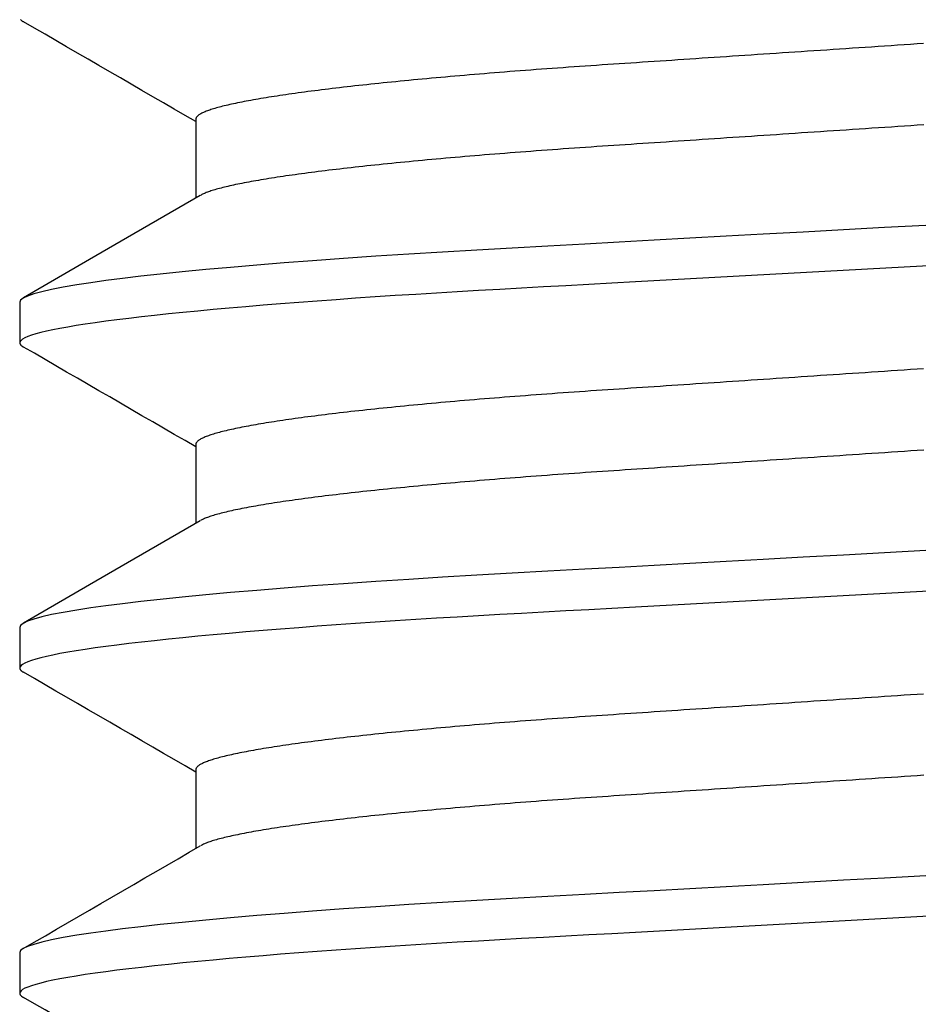
# Model space of a CAD drawing. Units: inches. Extents: x 0 to 154, y 0 to 43.
# Drawn here: x 59 to 59, y 27 to 27 of the extents above; entities that cross this region are included whole.
import ezdxf

# ---------------------------------------------------------------- set-up
doc = ezdxf.new("R2010")
doc.units = ezdxf.units.IN
doc.header["$LTSCALE"] = 0.5
doc.header["$MEASUREMENT"] = 0
doc.linetypes.add('HIDDEN2', pattern=[0.1875, 0.125, -0.0625])
doc.layers.add('Arcadia-Hidden', color=1, linetype='HIDDEN2')

# ---------------------------------------------------------------- blocks, each defined once
blk = doc.blocks.new('*U45')
for points in [[(0.215804, -0.094916), (0.215822, -0.094902), (0.215839, -0.094886), (0.215857, -0.094869), (0.215875, -0.094849), (0.215893, -0.094828), (0.215911, -0.094804), (0.21593, -0.094778), (0.215948, -0.094749), (0.215966, -0.094718), (0.215984, -0.094684), (0.216003, -0.094647), (0.216021, -0.09461)], [(0.235578, -0.007969), (0.235795, -0.011927), (0.23601, -0.015854), (0.236223, -0.019739), (0.236433, -0.023574), (0.236628, -0.027134), (0.23682, -0.030634), (0.237008, -0.034066), (0.237192, -0.037424), (0.237372, -0.040703), (0.237567, -0.044261), (0.237756, -0.047706), (0.237946, -0.051073), (0.238141, -0.054385), (0.238343, -0.057632), (0.23855, -0.060802), (0.238762, -0.063884), (0.238978, -0.066868), (0.239187, -0.069602), (0.239399, -0.07223), (0.239614, -0.074741), (0.23983, -0.07713), (0.240048, -0.079388), (0.240266, -0.081509), (0.240473, -0.083377), (0.240679, -0.085114), (0.240884, -0.086716), (0.241088, -0.088179), (0.24129, -0.089502), (0.241513, -0.090809), (0.241733, -0.091937), (0.241949, -0.092887), (0.242161, -0.093657), (0.242367, -0.094251), (0.242568, -0.09467), (0.242764, -0.094918), (0.242953, -0.095), (0.246859, -0.095), (0.246877, -0.094995), (0.246895, -0.09499), (0.246912, -0.094985), (0.24693, -0.094979), (0.246947, -0.094973), (0.246965, -0.094966), (0.246983, -0.094958), (0.247, -0.094949), (0.247018, -0.09494), (0.247036, -0.094928), (0.247054, -0.094916), (0.247072, -0.094902), (0.247089, -0.094886), (0.247107, -0.094869), (0.247125, -0.094849), (0.247143, -0.094828), (0.247161, -0.094804), (0.24718, -0.094778), (0.247198, -0.094749), (0.247216, -0.094718), (0.247234, -0.094684), (0.247253, -0.094647), (0.247271, -0.09461)], [(0.237082, 0.035845), (0.241012, -0.035845), (0.241136, -0.038114), (0.241257, -0.040341), (0.241376, -0.042527), (0.241494, -0.044675), (0.24161, -0.04679), (0.241727, -0.048875), (0.241844, -0.050932), (0.241963, -0.052966), (0.242084, -0.054976), (0.242207, -0.056961), (0.242332, -0.058918), (0.242459, -0.060845), (0.242588, -0.062739), (0.242719, -0.064598), (0.242851, -0.066419), (0.242985, -0.068199), (0.24312, -0.069936), (0.243256, -0.071627), (0.243393, -0.07327), (0.243532, -0.074865), (0.243671, -0.076409), (0.243811, -0.077901), (0.243951, -0.079339), (0.244091, -0.080721), (0.244232, -0.082045), (0.244373, -0.083311), (0.244513, -0.084516), (0.244653, -0.085659), (0.244793, -0.086738), (0.244933, -0.087751), (0.245071, -0.088697), (0.245209, -0.089575), (0.245345, -0.090386), (0.24548, -0.09113), (0.245615, -0.091807), (0.245747, -0.092418), (0.245878, -0.092964), (0.246008, -0.093444), (0.246136, -0.093859), (0.246262, -0.094209), (0.246385, -0.094495), (0.246507, -0.094716), (0.246627, -0.094874), (0.246744, -0.094969), (0.246859, -0.095)], [(0.266828, -0.007969), (0.267045, -0.011927), (0.26726, -0.015854), (0.267473, -0.019739), (0.267683, -0.023574), (0.267878, -0.027134), (0.26807, -0.030634), (0.268258, -0.034066), (0.268442, -0.037424), (0.268622, -0.040703), (0.268817, -0.044261), (0.269006, -0.047706), (0.269196, -0.051073), (0.269391, -0.054385), (0.269593, -0.057632), (0.2698, -0.060802), (0.270012, -0.063884), (0.270228, -0.066868), (0.270437, -0.069602), (0.270649, -0.07223), (0.270864, -0.074741), (0.27108, -0.07713), (0.271298, -0.079388), (0.271516, -0.081509), (0.271723, -0.083377), (0.271929, -0.085114), (0.272134, -0.086716), (0.272338, -0.088179), (0.27254, -0.089502), (0.272763, -0.090809), (0.272983, -0.091937), (0.273199, -0.092887), (0.273411, -0.093657), (0.273617, -0.094251), (0.273818, -0.09467), (0.274014, -0.094918), (0.274203, -0.095), (0.278109, -0.095), (0.278127, -0.094995), (0.278145, -0.09499), (0.278162, -0.094985), (0.27818, -0.094979), (0.278197, -0.094973), (0.278215, -0.094966), (0.278233, -0.094958), (0.27825, -0.094949), (0.278268, -0.09494), (0.278286, -0.094928), (0.278304, -0.094916), (0.278322, -0.094902), (0.278339, -0.094886), (0.278357, -0.094869), (0.278375, -0.094849), (0.278393, -0.094828), (0.278411, -0.094804), (0.27843, -0.094778), (0.278448, -0.094749), (0.278466, -0.094718), (0.278484, -0.094684), (0.278503, -0.094647), (0.278521, -0.09461)], [(0.268332, 0.035845), (0.272262, -0.035845), (0.272386, -0.038114), (0.272507, -0.040341), (0.272626, -0.042527), (0.272744, -0.044675), (0.27286, -0.04679), (0.272977, -0.048875), (0.273094, -0.050932), (0.273213, -0.052966), (0.273334, -0.054976), (0.273457, -0.056961), (0.273582, -0.058918), (0.273709, -0.060845), (0.273838, -0.062739), (0.273969, -0.064598), (0.274101, -0.066419), (0.274235, -0.068199), (0.27437, -0.069936), (0.274506, -0.071627), (0.274643, -0.07327), (0.274782, -0.074865), (0.274921, -0.076409), (0.275061, -0.077901), (0.275201, -0.079339), (0.275341, -0.080721), (0.275482, -0.082045), (0.275623, -0.083311), (0.275763, -0.084516), (0.275903, -0.085659), (0.276043, -0.086738), (0.276183, -0.087751), (0.276321, -0.088697), (0.276459, -0.089575), (0.276595, -0.090386), (0.27673, -0.09113), (0.276865, -0.091807), (0.276997, -0.092418), (0.277128, -0.092964), (0.277258, -0.093444), (0.277386, -0.093859), (0.277512, -0.094209), (0.277635, -0.094495), (0.277757, -0.094716), (0.277877, -0.094874), (0.277994, -0.094969), (0.278109, -0.095)], [(0.298078, -0.007969), (0.298295, -0.011927), (0.29851, -0.015854), (0.298723, -0.019739), (0.298933, -0.023574), (0.299128, -0.027134), (0.29932, -0.030634), (0.299508, -0.034066), (0.299692, -0.037424), (0.299872, -0.040703), (0.300067, -0.044261), (0.300256, -0.047706), (0.300446, -0.051073), (0.300641, -0.054385), (0.300843, -0.057632), (0.30105, -0.060802), (0.301262, -0.063884), (0.301478, -0.066868), (0.301687, -0.069602), (0.301899, -0.07223), (0.302114, -0.074741), (0.30233, -0.07713), (0.302548, -0.079388), (0.302766, -0.081509), (0.302973, -0.083377), (0.303179, -0.085114), (0.303384, -0.086716), (0.303588, -0.088179), (0.30379, -0.089502), (0.304013, -0.090809), (0.304233, -0.091937), (0.304449, -0.092887), (0.304661, -0.093657), (0.304867, -0.094251), (0.305068, -0.09467), (0.305264, -0.094918), (0.305453, -0.095), (0.309359, -0.095), (0.309377, -0.094995), (0.309395, -0.09499), (0.309412, -0.094985), (0.30943, -0.094979), (0.309447, -0.094973), (0.309465, -0.094966), (0.309483, -0.094958), (0.3095, -0.094949), (0.309518, -0.09494), (0.309536, -0.094928), (0.309554, -0.094916), (0.309572, -0.094902), (0.309589, -0.094886), (0.309607, -0.094869), (0.309625, -0.094849), (0.309643, -0.094828), (0.309661, -0.094804), (0.30968, -0.094778), (0.309698, -0.094749), (0.309716, -0.094718), (0.309734, -0.094684), (0.309753, -0.094647), (0.309771, -0.09461)], [(0.299582, 0.035845), (0.303512, -0.035845), (0.303636, -0.038114), (0.303757, -0.040341), (0.303876, -0.042527), (0.303994, -0.044675), (0.30411, -0.04679), (0.304227, -0.048875), (0.304344, -0.050932), (0.304463, -0.052966), (0.304584, -0.054976), (0.304707, -0.056961), (0.304832, -0.058918), (0.304959, -0.060845), (0.305088, -0.062739), (0.305219, -0.064598), (0.305351, -0.066419), (0.305485, -0.068199), (0.30562, -0.069936), (0.305756, -0.071627), (0.305893, -0.07327), (0.306032, -0.074865), (0.306171, -0.076409), (0.306311, -0.077901), (0.306451, -0.079339), (0.306591, -0.080721), (0.306732, -0.082045), (0.306873, -0.083311), (0.307013, -0.084516), (0.307153, -0.085659), (0.307293, -0.086738), (0.307433, -0.087751), (0.307571, -0.088697), (0.307709, -0.089575), (0.307845, -0.090386), (0.30798, -0.09113), (0.308115, -0.091807), (0.308247, -0.092418), (0.308378, -0.092964), (0.308508, -0.093444), (0.308636, -0.093859), (0.308762, -0.094209), (0.308885, -0.094495), (0.309007, -0.094716), (0.309127, -0.094874), (0.309244, -0.094969), (0.309359, -0.095)], [(0.218108, -0.008175), (0.218149, -0.0088), (0.218191, -0.009425), (0.218233, -0.010049), (0.218274, -0.010672), (0.218316, -0.011295), (0.218357, -0.011917), (0.218399, -0.012538), (0.21844, -0.013158), (0.218481, -0.013777), (0.218523, -0.014396), (0.218564, -0.015014), (0.218605, -0.01563), (0.218646, -0.016246), (0.218687, -0.01686), (0.218728, -0.017474), (0.218769, -0.018086), (0.21881, -0.018697), (0.21885, -0.019307), (0.218891, -0.019916), (0.218931, -0.020524), (0.218972, -0.02113), (0.219012, -0.021734), (0.219052, -0.022338), (0.219093, -0.02294), (0.219133, -0.02354), (0.219173, -0.024139), (0.219212, -0.024736), (0.219252, -0.025332), (0.219292, -0.025926), (0.219331, -0.026519), (0.219371, -0.027109), (0.21941, -0.027698), (0.219449, -0.028286), (0.219488, -0.028871), (0.219527, -0.029454), (0.219566, -0.030036), (0.219605, -0.030616), (0.219643, -0.031193), (0.219681, -0.031769), (0.21972, -0.032342), (0.219758, -0.032914), (0.219796, -0.033483), (0.219834, -0.03405), (0.219871, -0.034615), (0.219909, -0.035178), (0.219946, -0.035739), (0.219984, -0.036297), (0.220021, -0.036853), (0.220057, -0.037406), (0.220094, -0.037957), (0.220131, -0.038506), (0.220167, -0.039052), (0.220204, -0.039595), (0.22024, -0.040136), (0.220277, -0.040675), (0.220314, -0.04121), (0.220351, -0.041743), (0.220388, -0.042274), (0.220426, -0.042801), (0.220463, -0.043326), (0.220501, -0.043848), (0.220539, -0.044367), (0.220577, -0.044883), (0.220615, -0.045397), (0.220653, -0.045907), (0.220692, -0.046414), (0.22073, -0.046919), (0.220769, -0.04742), (0.220808, -0.047918), (0.220846, -0.048413), (0.220885, -0.048905), (0.220925, -0.049394), (0.220964, -0.049879), (0.221003, -0.050362), (0.221043, -0.050841), (0.221083, -0.051316), (0.221122, -0.051789), (0.221162, -0.052258), (0.221202, -0.052723), (0.221242, -0.053186), (0.221282, -0.053644), (0.221322, -0.0541), (0.221363, -0.054551), (0.221403, -0.055), (0.221444, -0.055444), (0.221484, -0.055885), (0.221525, -0.056323), (0.221566, -0.056756), (0.221607, -0.057186), (0.221648, -0.057613), (0.221689, -0.058035), (0.22173, -0.058454), (0.221771, -0.058869), (0.221812, -0.059281), (0.221853, -0.059688), (0.221895, -0.060091), (0.221936, -0.060491), (0.221977, -0.060887), (0.222019, -0.061278), (0.22206, -0.061666), (0.222102, -0.06205), (0.222144, -0.06243), (0.222185, -0.062805), (0.222227, -0.063177), (0.222269, -0.063545), (0.22231, -0.063908), (0.222352, -0.064267), (0.222394, -0.064622), (0.222436, -0.064973), (0.222478, -0.06532), (0.22252, -0.065662), (0.222562, -0.066), (0.222603, -0.066334), (0.222645, -0.066664), (0.222687, -0.066989), (0.222729, -0.06731), (0.222771, -0.067627), (0.222813, -0.067939), (0.222855, -0.068247), (0.222897, -0.06855), (0.222939, -0.068849), (0.222981, -0.069143), (0.223023, -0.069433), (0.223065, -0.069719), (0.223106, -0.07), (0.223148, -0.070276), (0.22319, -0.070548), (0.223232, -0.070815), (0.223274, -0.071078), (0.223315, -0.071336), (0.223357, -0.071589), (0.223399, -0.071838), (0.22344, -0.072082), (0.223482, -0.072322), (0.223524, -0.072556), (0.223565, -0.072786), (0.223606, -0.073012), (0.223648, -0.073232), (0.223689, -0.073448), (0.22373, -0.073659), (0.223772, -0.073866), (0.223813, -0.074067), (0.223854, -0.074264), (0.223895, -0.074456), (0.223936, -0.074643), (0.223977, -0.074825), (0.224017, -0.075003), (0.224058, -0.075175), (0.224099, -0.075343), (0.224139, -0.075505), (0.22418, -0.075663), (0.22422, -0.075816), (0.22426, -0.075964), (0.2243, -0.076107), (0.22434, -0.076246), (0.22438, -0.076379), (0.22442, -0.076507), (0.22446, -0.076631), (0.224499, -0.076749), (0.224539, -0.076862), (0.224578, -0.076971), (0.224618, -0.077074), (0.224657, -0.077173), (0.224696, -0.077266), (0.224735, -0.077354), (0.224774, -0.077437), (0.224812, -0.077515), (0.224851, -0.077589), (0.224889, -0.077657), (0.224927, -0.077721), (0.224966, -0.07778), (0.225004, -0.077834), (0.225041, -0.077882), (0.225079, -0.077926), (0.225117, -0.077963), (0.225154, -0.077994), (0.225191, -0.07802), (0.225228, -0.078039), (0.225265, -0.078055), (0.225302, -0.078067), (0.225338, -0.078077), (0.225375, -0.078085)], [(0.225918, -0.008146), (0.22596, -0.008771), (0.226002, -0.009395), (0.226043, -0.010019), (0.226085, -0.010643), (0.226126, -0.011265), (0.226168, -0.011887), (0.226209, -0.012508), (0.226251, -0.013129), (0.226292, -0.013748), (0.226333, -0.014367), (0.226374, -0.014984), (0.226416, -0.015601), (0.226457, -0.016217), (0.226498, -0.016831), (0.226539, -0.017445), (0.226579, -0.018057), (0.22662, -0.018669), (0.226661, -0.019279), (0.226702, -0.019887), (0.226742, -0.020495), (0.226782, -0.021101), (0.226823, -0.021706), (0.226863, -0.022309), (0.226903, -0.022911), (0.226943, -0.023512), (0.226983, -0.024111), (0.227023, -0.024708), (0.227063, -0.025304), (0.227102, -0.025898), (0.227142, -0.026491), (0.227181, -0.027082), (0.227221, -0.027671), (0.22726, -0.028258), (0.227299, -0.028843), (0.227338, -0.029427), (0.227377, -0.030009), (0.227415, -0.030588), (0.227454, -0.031166), (0.227492, -0.031742), (0.22753, -0.032316), (0.227569, -0.032887), (0.227607, -0.033457), (0.227644, -0.034024), (0.227682, -0.034589), (0.22772, -0.035152), (0.227757, -0.035713), (0.227794, -0.036271), (0.227831, -0.036827), (0.227868, -0.03738), (0.227905, -0.037932), (0.227941, -0.03848), (0.227978, -0.039026), (0.228014, -0.03957), (0.228051, -0.040111), (0.228088, -0.04065), (0.228125, -0.041185), (0.228162, -0.041719), (0.228199, -0.042249), (0.228236, -0.042777), (0.228274, -0.043302), (0.228312, -0.043824), (0.228349, -0.044343), (0.228387, -0.044859), (0.228426, -0.045373), (0.228464, -0.045883), (0.228502, -0.046391), (0.228541, -0.046895), (0.228579, -0.047397), (0.228618, -0.047895), (0.228657, -0.04839), (0.228696, -0.048882), (0.228735, -0.049371), (0.228775, -0.049857), (0.228814, -0.050339), (0.228854, -0.050819), (0.228893, -0.051294), (0.228933, -0.051767), (0.228973, -0.052236), (0.229013, -0.052702), (0.229053, -0.053164), (0.229093, -0.053623), (0.229133, -0.054079), (0.229173, -0.054531), (0.229214, -0.054979), (0.229254, -0.055424), (0.229295, -0.055865), (0.229336, -0.056303), (0.229376, -0.056736), (0.229417, -0.057167), (0.229458, -0.057593), (0.229499, -0.058016), (0.22954, -0.058435), (0.229581, -0.05885), (0.229623, -0.059262), (0.229664, -0.059669), (0.229705, -0.060073), (0.229747, -0.060473), (0.229788, -0.060869), (0.229829, -0.061261), (0.229871, -0.061649), (0.229913, -0.062032), (0.229954, -0.062412), (0.229996, -0.062788), (0.230038, -0.06316), (0.230079, -0.063528), (0.230121, -0.063891), (0.230163, -0.064251), (0.230205, -0.064606), (0.230246, -0.064957), (0.230288, -0.065304), (0.23033, -0.065647), (0.230372, -0.065985), (0.230414, -0.066319), (0.230456, -0.066649), (0.230498, -0.066974), (0.23054, -0.067295), (0.230582, -0.067612), (0.230624, -0.067925), (0.230666, -0.068233), (0.230708, -0.068536), (0.23075, -0.068835), (0.230791, -0.06913), (0.230833, -0.06942), (0.230875, -0.069706), (0.230917, -0.069987), (0.230959, -0.070263), (0.231001, -0.070535), (0.231043, -0.070803), (0.231084, -0.071066), (0.231126, -0.071324), (0.231168, -0.071578), (0.231209, -0.071827), (0.231251, -0.072071), (0.231293, -0.072311), (0.231334, -0.072546), (0.231376, -0.072776), (0.231417, -0.073002), (0.231458, -0.073222), (0.2315, -0.073438), (0.231541, -0.07365), (0.231582, -0.073856), (0.231623, -0.074058), (0.231664, -0.074255), (0.231705, -0.074447), (0.231746, -0.074634), (0.231787, -0.074817), (0.231828, -0.074995), (0.231869, -0.075168), (0.231909, -0.075335), (0.23195, -0.075498), (0.23199, -0.075657), (0.232031, -0.075809), (0.232071, -0.075957), (0.232111, -0.0761), (0.232151, -0.076239), (0.232191, -0.076372), (0.232231, -0.076501), (0.232271, -0.076625), (0.23231, -0.076745), (0.23235, -0.07686), (0.232389, -0.076969), (0.232429, -0.077073), (0.232468, -0.077171), (0.232507, -0.077262), (0.232545, -0.077347), (0.232584, -0.077425), (0.232623, -0.077499), (0.232661, -0.07757), (0.2327, -0.07764)], [(0.249358, -0.008175), (0.249399, -0.0088), (0.249441, -0.009425), (0.249483, -0.010049), (0.249524, -0.010672), (0.249566, -0.011295), (0.249607, -0.011917), (0.249649, -0.012538), (0.24969, -0.013158), (0.249731, -0.013777), (0.249773, -0.014396), (0.249814, -0.015014), (0.249855, -0.01563), (0.249896, -0.016246), (0.249937, -0.01686), (0.249978, -0.017474), (0.250019, -0.018086), (0.25006, -0.018697), (0.2501, -0.019307), (0.250141, -0.019916), (0.250181, -0.020524), (0.250222, -0.02113), (0.250262, -0.021734), (0.250302, -0.022338), (0.250343, -0.02294), (0.250383, -0.02354), (0.250423, -0.024139), (0.250462, -0.024736), (0.250502, -0.025332), (0.250542, -0.025926), (0.250581, -0.026519), (0.250621, -0.027109), (0.25066, -0.027698), (0.250699, -0.028286), (0.250738, -0.028871), (0.250777, -0.029454), (0.250816, -0.030036), (0.250855, -0.030616), (0.250893, -0.031193), (0.250931, -0.031769), (0.25097, -0.032342), (0.251008, -0.032914), (0.251046, -0.033483), (0.251084, -0.03405), (0.251121, -0.034615), (0.251159, -0.035178), (0.251196, -0.035739), (0.251234, -0.036297), (0.251271, -0.036853), (0.251307, -0.037406), (0.251344, -0.037957), (0.251381, -0.038506), (0.251417, -0.039052), (0.251454, -0.039595), (0.25149, -0.040136), (0.251527, -0.040675), (0.251564, -0.04121), (0.251601, -0.041743), (0.251638, -0.042274), (0.251676, -0.042801), (0.251713, -0.043326), (0.251751, -0.043848), (0.251789, -0.044367), (0.251827, -0.044883), (0.251865, -0.045397), (0.251903, -0.045907), (0.251942, -0.046414), (0.25198, -0.046919), (0.252019, -0.04742), (0.252058, -0.047918), (0.252096, -0.048413), (0.252135, -0.048905), (0.252175, -0.049394), (0.252214, -0.049879), (0.252253, -0.050362), (0.252293, -0.050841), (0.252333, -0.051316), (0.252372, -0.051789), (0.252412, -0.052258), (0.252452, -0.052723), (0.252492, -0.053186), (0.252532, -0.053644), (0.252572, -0.0541), (0.252613, -0.054551), (0.252653, -0.055), (0.252694, -0.055444), (0.252734, -0.055885), (0.252775, -0.056323), (0.252816, -0.056756), (0.252857, -0.057186), (0.252898, -0.057613), (0.252939, -0.058035), (0.25298, -0.058454), (0.253021, -0.058869), (0.253062, -0.059281), (0.253103, -0.059688), (0.253145, -0.060091), (0.253186, -0.060491), (0.253227, -0.060887), (0.253269, -0.061278), (0.25331, -0.061666), (0.253352, -0.06205), (0.253394, -0.06243), (0.253435, -0.062805), (0.253477, -0.063177), (0.253519, -0.063545), (0.25356, -0.063908), (0.253602, -0.064267), (0.253644, -0.064622), (0.253686, -0.064973), (0.253728, -0.06532), (0.25377, -0.065662), (0.253812, -0.066), (0.253853, -0.066334), (0.253895, -0.066664), (0.253937, -0.066989), (0.253979, -0.06731), (0.254021, -0.067627), (0.254063, -0.067939), (0.254105, -0.068247), (0.254147, -0.06855), (0.254189, -0.068849), (0.254231, -0.069143), (0.254273, -0.069433), (0.254315, -0.069719), (0.254356, -0.07), (0.254398, -0.070276), (0.25444, -0.070548), (0.254482, -0.070815), (0.254524, -0.071078), (0.254565, -0.071336), (0.254607, -0.071589), (0.254649, -0.071838), (0.25469, -0.072082), (0.254732, -0.072322), (0.254774, -0.072556), (0.254815, -0.072786), (0.254856, -0.073012), (0.254898, -0.073232), (0.254939, -0.073448), (0.25498, -0.073659), (0.255022, -0.073866), (0.255063, -0.074067), (0.255104, -0.074264), (0.255145, -0.074456), (0.255186, -0.074643), (0.255227, -0.074825), (0.255267, -0.075003), (0.255308, -0.075175), (0.255349, -0.075343), (0.255389, -0.075505), (0.25543, -0.075663), (0.25547, -0.075816), (0.25551, -0.075964), (0.25555, -0.076107), (0.25559, -0.076246), (0.25563, -0.076379), (0.25567, -0.076507), (0.25571, -0.076631), (0.255749, -0.076749), (0.255789, -0.076862), (0.255828, -0.076971), (0.255868, -0.077074), (0.255907, -0.077173), (0.255946, -0.077266), (0.255985, -0.077354), (0.256024, -0.077437), (0.256062, -0.077515), (0.256101, -0.077589), (0.256139, -0.077657), (0.256177, -0.077721), (0.256216, -0.07778), (0.256254, -0.077834), (0.256291, -0.077882), (0.256329, -0.077926), (0.256367, -0.077963), (0.256404, -0.077994), (0.256441, -0.07802), (0.256478, -0.078039), (0.256515, -0.078055), (0.256552, -0.078067), (0.256588, -0.078077), (0.256625, -0.078085)], [(0.257168, -0.008146), (0.25721, -0.008771), (0.257252, -0.009395), (0.257293, -0.010019), (0.257335, -0.010643), (0.257376, -0.011265), (0.257418, -0.011887), (0.257459, -0.012508), (0.257501, -0.013129), (0.257542, -0.013748), (0.257583, -0.014367), (0.257624, -0.014984), (0.257666, -0.015601), (0.257707, -0.016217), (0.257748, -0.016831), (0.257789, -0.017445), (0.257829, -0.018057), (0.25787, -0.018669), (0.257911, -0.019279), (0.257952, -0.019887), (0.257992, -0.020495), (0.258032, -0.021101), (0.258073, -0.021706), (0.258113, -0.022309), (0.258153, -0.022911), (0.258193, -0.023512), (0.258233, -0.024111), (0.258273, -0.024708), (0.258313, -0.025304), (0.258352, -0.025898), (0.258392, -0.026491), (0.258431, -0.027082), (0.258471, -0.027671), (0.25851, -0.028258), (0.258549, -0.028843), (0.258588, -0.029427), (0.258627, -0.030009), (0.258665, -0.030588), (0.258704, -0.031166), (0.258742, -0.031742), (0.25878, -0.032316), (0.258819, -0.032887), (0.258857, -0.033457), (0.258894, -0.034024), (0.258932, -0.034589), (0.25897, -0.035152), (0.259007, -0.035713), (0.259044, -0.036271), (0.259081, -0.036827), (0.259118, -0.03738), (0.259155, -0.037932), (0.259191, -0.03848), (0.259228, -0.039026), (0.259264, -0.03957), (0.259301, -0.040111), (0.259338, -0.04065), (0.259375, -0.041185), (0.259412, -0.041719), (0.259449, -0.042249), (0.259486, -0.042777), (0.259524, -0.043302), (0.259562, -0.043824), (0.259599, -0.044343), (0.259637, -0.044859), (0.259676, -0.045373), (0.259714, -0.045883), (0.259752, -0.046391), (0.259791, -0.046895), (0.259829, -0.047397), (0.259868, -0.047895), (0.259907, -0.04839), (0.259946, -0.048882), (0.259985, -0.049371), (0.260025, -0.049857), (0.260064, -0.050339), (0.260104, -0.050819), (0.260143, -0.051294), (0.260183, -0.051767), (0.260223, -0.052236), (0.260263, -0.052702), (0.260303, -0.053164), (0.260343, -0.053623), (0.260383, -0.054079), (0.260423, -0.054531), (0.260464, -0.054979), (0.260504, -0.055424), (0.260545, -0.055865), (0.260586, -0.056303), (0.260626, -0.056736), (0.260667, -0.057167), (0.260708, -0.057593), (0.260749, -0.058016), (0.26079, -0.058435), (0.260831, -0.05885), (0.260873, -0.059262), (0.260914, -0.059669), (0.260955, -0.060073), (0.260997, -0.060473), (0.261038, -0.060869), (0.261079, -0.061261), (0.261121, -0.061649), (0.261163, -0.062032), (0.261204, -0.062412), (0.261246, -0.062788), (0.261288, -0.06316), (0.261329, -0.063528), (0.261371, -0.063891), (0.261413, -0.064251), (0.261455, -0.064606), (0.261496, -0.064957), (0.261538, -0.065304), (0.26158, -0.065647), (0.261622, -0.065985), (0.261664, -0.066319), (0.261706, -0.066649), (0.261748, -0.066974), (0.26179, -0.067295), (0.261832, -0.067612), (0.261874, -0.067925), (0.261916, -0.068233), (0.261958, -0.068536), (0.262, -0.068835), (0.262041, -0.06913), (0.262083, -0.06942), (0.262125, -0.069706), (0.262167, -0.069987), (0.262209, -0.070263), (0.262251, -0.070535), (0.262293, -0.070803), (0.262334, -0.071066), (0.262376, -0.071324), (0.262418, -0.071578), (0.262459, -0.071827), (0.262501, -0.072071), (0.262543, -0.072311), (0.262584, -0.072546), (0.262626, -0.072776), (0.262667, -0.073002), (0.262708, -0.073222), (0.26275, -0.073438), (0.262791, -0.07365), (0.262832, -0.073856), (0.262873, -0.074058), (0.262914, -0.074255), (0.262955, -0.074447), (0.262996, -0.074634), (0.263037, -0.074817), (0.263078, -0.074995), (0.263119, -0.075168), (0.263159, -0.075335), (0.2632, -0.075498), (0.26324, -0.075657), (0.263281, -0.075809), (0.263321, -0.075957), (0.263361, -0.0761), (0.263401, -0.076239), (0.263441, -0.076372), (0.263481, -0.076501), (0.263521, -0.076625), (0.26356, -0.076745), (0.2636, -0.07686), (0.263639, -0.076969), (0.263679, -0.077073), (0.263718, -0.077171), (0.263757, -0.077262), (0.263795, -0.077347), (0.263834, -0.077425), (0.263873, -0.077499), (0.263911, -0.07757), (0.26395, -0.07764)], [(0.280608, -0.008175), (0.280649, -0.0088), (0.280691, -0.009425), (0.280733, -0.010049), (0.280774, -0.010672), (0.280816, -0.011295), (0.280857, -0.011917), (0.280899, -0.012538), (0.28094, -0.013158), (0.280981, -0.013777), (0.281023, -0.014396), (0.281064, -0.015014), (0.281105, -0.01563), (0.281146, -0.016246), (0.281187, -0.01686), (0.281228, -0.017474), (0.281269, -0.018086), (0.28131, -0.018697), (0.28135, -0.019307), (0.281391, -0.019916), (0.281431, -0.020524), (0.281472, -0.02113), (0.281512, -0.021734), (0.281552, -0.022338), (0.281593, -0.02294), (0.281633, -0.02354), (0.281673, -0.024139), (0.281712, -0.024736), (0.281752, -0.025332), (0.281792, -0.025926), (0.281831, -0.026519), (0.281871, -0.027109), (0.28191, -0.027698), (0.281949, -0.028286), (0.281988, -0.028871), (0.282027, -0.029454), (0.282066, -0.030036), (0.282105, -0.030616), (0.282143, -0.031193), (0.282181, -0.031769), (0.28222, -0.032342), (0.282258, -0.032914), (0.282296, -0.033483), (0.282334, -0.03405), (0.282371, -0.034615), (0.282409, -0.035178), (0.282446, -0.035739), (0.282484, -0.036297), (0.282521, -0.036853), (0.282557, -0.037406), (0.282594, -0.037957), (0.282631, -0.038506), (0.282667, -0.039052), (0.282704, -0.039595), (0.28274, -0.040136), (0.282777, -0.040675), (0.282814, -0.04121), (0.282851, -0.041743), (0.282888, -0.042274), (0.282926, -0.042801), (0.282963, -0.043326), (0.283001, -0.043848), (0.283039, -0.044367), (0.283077, -0.044883), (0.283115, -0.045397), (0.283153, -0.045907), (0.283192, -0.046414), (0.28323, -0.046919), (0.283269, -0.04742), (0.283308, -0.047918), (0.283346, -0.048413), (0.283385, -0.048905), (0.283425, -0.049394), (0.283464, -0.049879), (0.283503, -0.050362), (0.283543, -0.050841), (0.283583, -0.051316), (0.283622, -0.051789), (0.283662, -0.052258), (0.283702, -0.052723), (0.283742, -0.053186), (0.283782, -0.053644), (0.283822, -0.0541), (0.283863, -0.054551), (0.283903, -0.055), (0.283944, -0.055444), (0.283984, -0.055885), (0.284025, -0.056323), (0.284066, -0.056756), (0.284107, -0.057186), (0.284148, -0.057613), (0.284189, -0.058035), (0.28423, -0.058454), (0.284271, -0.058869), (0.284312, -0.059281), (0.284353, -0.059688), (0.284395, -0.060091), (0.284436, -0.060491), (0.284477, -0.060887), (0.284519, -0.061278), (0.28456, -0.061666), (0.284602, -0.06205), (0.284644, -0.06243), (0.284685, -0.062805), (0.284727, -0.063177), (0.284769, -0.063545), (0.28481, -0.063908), (0.284852, -0.064267), (0.284894, -0.064622), (0.284936, -0.064973), (0.284978, -0.06532), (0.28502, -0.065662), (0.285062, -0.066), (0.285103, -0.066334), (0.285145, -0.066664), (0.285187, -0.066989), (0.285229, -0.06731), (0.285271, -0.067627), (0.285313, -0.067939), (0.285355, -0.068247), (0.285397, -0.06855), (0.285439, -0.068849), (0.285481, -0.069143), (0.285523, -0.069433), (0.285565, -0.069719), (0.285606, -0.07), (0.285648, -0.070276), (0.28569, -0.070548), (0.285732, -0.070815), (0.285774, -0.071078), (0.285815, -0.071336), (0.285857, -0.071589), (0.285899, -0.071838), (0.28594, -0.072082), (0.285982, -0.072322), (0.286024, -0.072556), (0.286065, -0.072786), (0.286106, -0.073012), (0.286148, -0.073232), (0.286189, -0.073448), (0.28623, -0.073659), (0.286272, -0.073866), (0.286313, -0.074067), (0.286354, -0.074264), (0.286395, -0.074456), (0.286436, -0.074643), (0.286477, -0.074825), (0.286517, -0.075003), (0.286558, -0.075175), (0.286599, -0.075343), (0.286639, -0.075505), (0.28668, -0.075663), (0.28672, -0.075816), (0.28676, -0.075964), (0.2868, -0.076107), (0.28684, -0.076246), (0.28688, -0.076379), (0.28692, -0.076507), (0.28696, -0.076631), (0.286999, -0.076749), (0.287039, -0.076862), (0.287078, -0.076971), (0.287118, -0.077074), (0.287157, -0.077173), (0.287196, -0.077266), (0.287235, -0.077354), (0.287274, -0.077437), (0.287312, -0.077515), (0.287351, -0.077589), (0.287389, -0.077657), (0.287427, -0.077721), (0.287466, -0.07778), (0.287504, -0.077834), (0.287541, -0.077882), (0.287579, -0.077926), (0.287617, -0.077963), (0.287654, -0.077994), (0.287691, -0.07802), (0.287728, -0.078039), (0.287765, -0.078055), (0.287802, -0.078067), (0.287838, -0.078077), (0.287875, -0.078085)], [(0.288418, -0.008146), (0.28846, -0.008771), (0.288502, -0.009395), (0.288543, -0.010019), (0.288585, -0.010643), (0.288626, -0.011265), (0.288668, -0.011887), (0.288709, -0.012508), (0.288751, -0.013129), (0.288792, -0.013748), (0.288833, -0.014367), (0.288874, -0.014984), (0.288916, -0.015601), (0.288957, -0.016217), (0.288998, -0.016831), (0.289039, -0.017445), (0.289079, -0.018057), (0.28912, -0.018669), (0.289161, -0.019279), (0.289202, -0.019887), (0.289242, -0.020495), (0.289282, -0.021101), (0.289323, -0.021706), (0.289363, -0.022309), (0.289403, -0.022911), (0.289443, -0.023512), (0.289483, -0.024111), (0.289523, -0.024708), (0.289563, -0.025304), (0.289602, -0.025898), (0.289642, -0.026491), (0.289681, -0.027082), (0.289721, -0.027671), (0.28976, -0.028258), (0.289799, -0.028843), (0.289838, -0.029427), (0.289877, -0.030009), (0.289915, -0.030588), (0.289954, -0.031166), (0.289992, -0.031742), (0.29003, -0.032316), (0.290069, -0.032887), (0.290107, -0.033457), (0.290144, -0.034024), (0.290182, -0.034589), (0.29022, -0.035152), (0.290257, -0.035713), (0.290294, -0.036271), (0.290331, -0.036827), (0.290368, -0.03738), (0.290405, -0.037932), (0.290441, -0.03848), (0.290478, -0.039026), (0.290514, -0.03957), (0.290551, -0.040111), (0.290588, -0.04065), (0.290625, -0.041185), (0.290662, -0.041719), (0.290699, -0.042249), (0.290736, -0.042777), (0.290774, -0.043302), (0.290812, -0.043824), (0.290849, -0.044343), (0.290887, -0.044859), (0.290926, -0.045373), (0.290964, -0.045883), (0.291002, -0.046391), (0.291041, -0.046895), (0.291079, -0.047397), (0.291118, -0.047895), (0.291157, -0.04839), (0.291196, -0.048882), (0.291235, -0.049371), (0.291275, -0.049857), (0.291314, -0.050339), (0.291354, -0.050819), (0.291393, -0.051294), (0.291433, -0.051767), (0.291473, -0.052236), (0.291513, -0.052702), (0.291553, -0.053164), (0.291593, -0.053623), (0.291633, -0.054079), (0.291673, -0.054531), (0.291714, -0.054979), (0.291754, -0.055424), (0.291795, -0.055865), (0.291836, -0.056303), (0.291876, -0.056736), (0.291917, -0.057167), (0.291958, -0.057593), (0.291999, -0.058016), (0.29204, -0.058435), (0.292081, -0.05885), (0.292123, -0.059262), (0.292164, -0.059669), (0.292205, -0.060073), (0.292247, -0.060473), (0.292288, -0.060869), (0.292329, -0.061261), (0.292371, -0.061649), (0.292413, -0.062032), (0.292454, -0.062412), (0.292496, -0.062788), (0.292538, -0.06316), (0.292579, -0.063528), (0.292621, -0.063891), (0.292663, -0.064251), (0.292705, -0.064606), (0.292746, -0.064957), (0.292788, -0.065304), (0.29283, -0.065647), (0.292872, -0.065985), (0.292914, -0.066319), (0.292956, -0.066649), (0.292998, -0.066974), (0.29304, -0.067295), (0.293082, -0.067612), (0.293124, -0.067925), (0.293166, -0.068233), (0.293208, -0.068536), (0.29325, -0.068835), (0.293291, -0.06913), (0.293333, -0.06942), (0.293375, -0.069706), (0.293417, -0.069987), (0.293459, -0.070263), (0.293501, -0.070535), (0.293543, -0.070803), (0.293584, -0.071066), (0.293626, -0.071324), (0.293668, -0.071578), (0.293709, -0.071827), (0.293751, -0.072071), (0.293793, -0.072311), (0.293834, -0.072546), (0.293876, -0.072776), (0.293917, -0.073002), (0.293958, -0.073222), (0.294, -0.073438), (0.294041, -0.07365), (0.294082, -0.073856), (0.294123, -0.074058), (0.294164, -0.074255), (0.294205, -0.074447), (0.294246, -0.074634), (0.294287, -0.074817), (0.294328, -0.074995), (0.294369, -0.075168), (0.294409, -0.075335), (0.29445, -0.075498), (0.29449, -0.075657), (0.294531, -0.075809), (0.294571, -0.075957), (0.294611, -0.0761), (0.294651, -0.076239), (0.294691, -0.076372), (0.294731, -0.076501), (0.294771, -0.076625), (0.29481, -0.076745), (0.29485, -0.07686), (0.294889, -0.076969), (0.294929, -0.077073), (0.294968, -0.077171), (0.295007, -0.077262), (0.295045, -0.077347), (0.295084, -0.077425), (0.295123, -0.077499), (0.295161, -0.07757), (0.2952, -0.07764)], [(0.225375, -0.078085), (0.23295, -0.078085)], [(0.232708, -0.077669), (0.236754, -0.08464), (0.238867, -0.088285), (0.242542, -0.094624)], [(0.256625, -0.078085), (0.2642, -0.078085)], [(0.263958, -0.077669), (0.268004, -0.08464), (0.270117, -0.088285), (0.273792, -0.094624)], [(0.287875, -0.078085), (0.29545, -0.078085)]]:
    blk.add_lwpolyline(points)
for points in [[(0.225612, -0.078085, 0.000184), (0.216021, -0.094624)], [(0.256862, -0.078085, 0.000184), (0.247271, -0.094624)], [(0.288112, -0.078085, 0.000184), (0.278521, -0.094624)], [(0.305062, -0.094659, 0.000196), (0.2952, -0.077654)], [(0.319362, -0.078085, 0.000184), (0.309771, -0.094624)]]:
    blk.add_lwpolyline(points, format="xyb")

msp = doc.modelspace()

# ---------------------------------------------------------------- block references
at = {"layer": 'Arcadia-Hidden', "lineweight": -3, "rotation": 270}
msp.add_blockref('*U45', (58.604954, 27.580425), dxfattribs=at)

doc.saveas('drawing.dxf')
